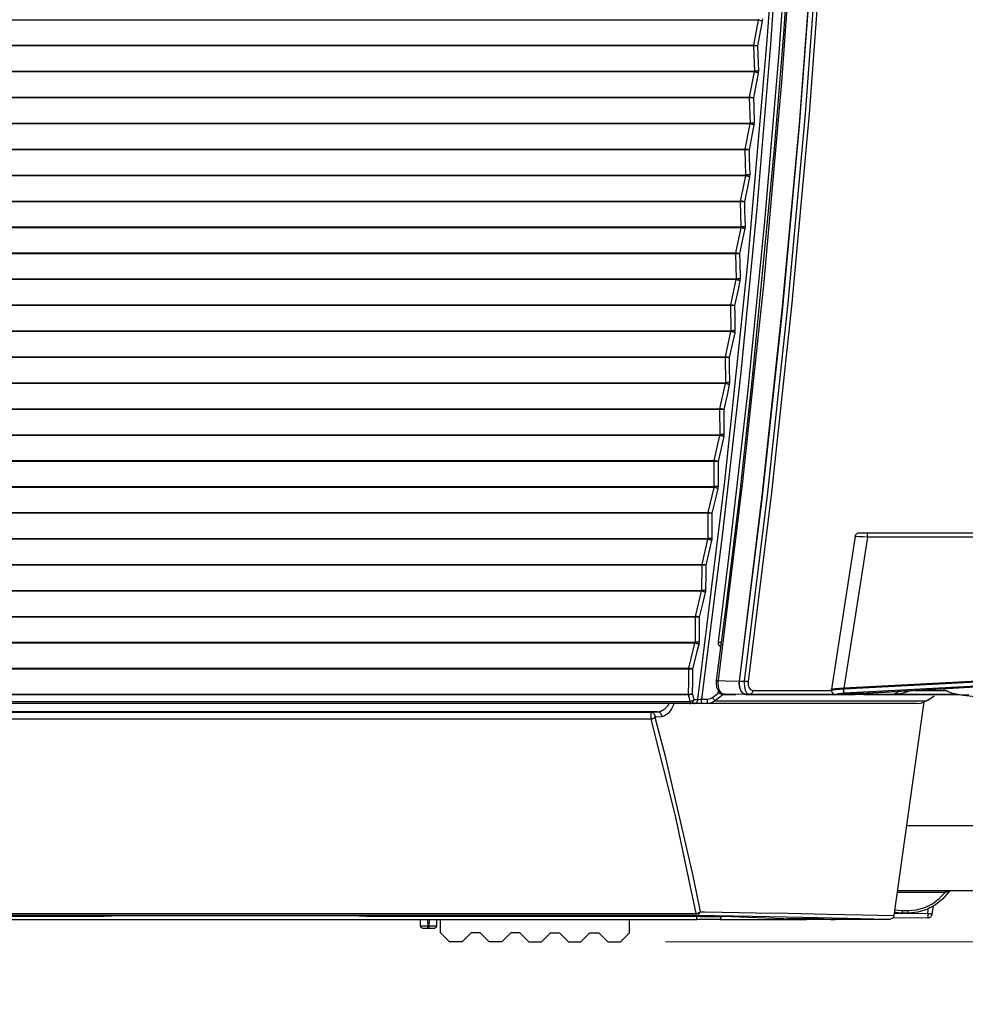
# Model space of a CAD drawing. Extents: x 0 to 2095, y 0 to 1389.
# Drawn here: x 799 to 904, y 278 to 387 of the extents above; entities that cross this region are included whole.
import ezdxf

# ---------------------------------------------------------------- set-up
doc = ezdxf.new("R2010")
doc.units = 0
doc.header["$LTSCALE"] = 0.1
doc.header["$PDMODE"] = 3
doc.layers.get('0').update_dxf_attribs({"linetype": 'CONTINUOUS'})
doc.layers.get('DEFPOINTS').update_dxf_attribs({"linetype": 'CONTINUOUS'})
doc.layers.add('SUNPOU', color=7, linetype='CONTINUOUS')
doc.styles.get("Standard").update_dxf_attribs({"font": 'ROMANS.shx', "bigfont": 'extfont2.shx'})
doc.dimstyles.get("Standard").update_dxf_attribs({"dimscale": 5, "dimtxt": 2, "dimasz": 3, "dimexe": 1, "dimexo": 1, "dimgap": 0.6, "dimtad": 3, "dimdec": 0, "dimzin": 0, "dimdsep": 46, "dimtxsty": 'Standard', "dimblk1": 'OPEN', "dimblk2": 'OPEN', "dimsah": 1, "dimcen": 1.5, "dimadec": 0, "dimazin": 0, "dimtfac": 1, "dimtdec": 0, "dimtmove": 0, "dimatfit": 0, "dimldrblk": 'OPEN', "dimfxl": 1, "dimtvp": 1, "dimtolj": 1, "dimtzin": 0, "dimarcsym": 0})

# ---------------------------------------------------------------- blocks, each defined once
blk = doc.blocks.new('_OPEN')
at = {"color": 0, "linetype": 'ByBlock'}
for p, q in [((-1, 0.1667), (0, 0)), ((0, 0), (-1, -0.1667)), ((0, 0), (-1, 0))]:
    blk.add_line(p, q, dxfattribs=at)
blk = doc.blocks.new('*D3')
at = {"layer": 'DEFPOINTS', "color": 0, "linetype": 'Continuous', "transparency": 16777216}
for p in [(564.26, 495.21), (1008.14, 317.59), (1008.14, 223.83)]:
    blk.add_point(p, dxfattribs=at)
at = {"layer": 'SUNPOU', "color": 0, "linetype": 'Continuous', "lineweight": 0, "transparency": 16777216}
for p, q in [((564.26, 490.21), (564.26, 218.83)), ((1008.14, 312.59), (1008.14, 218.83)), ((579.26, 223.83), (993.14, 223.83))]:
    blk.add_line(p, q, dxfattribs=at)
at = {"layer": 'SUNPOU', "color": 0, "linetype": 'Continuous', "lineweight": 0, "transparency": 16777216, "xscale": 15, "yscale": 15, "zscale": 15, "rotation": 180}
blk.add_blockref('_OPEN', (564.26, 223.83), dxfattribs=at)
at = {"layer": 'SUNPOU', "color": 0, "linetype": 'Continuous', "lineweight": 0, "transparency": 16777216, "xscale": 15, "yscale": 15, "zscale": 15}
blk.add_blockref('_OPEN', (1008.14, 223.83), dxfattribs=at)
at = {"layer": 'SUNPOU', "color": 0, "linetype": 'Continuous', "lineweight": 0, "transparency": 16777216, "insert": (786.34, 231.83), "char_height": 10, "attachment_point": 5}
blk.add_mtext('\\A1;444', dxfattribs=at)
blk = doc.blocks.new('*D4')
at = {"layer": 'DEFPOINTS', "color": 0, "linetype": 'Continuous', "transparency": 16777216}
for p in [(983.42, 330.3), (866.11, 284.57), (1072.09, 284.57)]:
    blk.add_point(p, dxfattribs=at)
at = {"layer": 'SUNPOU', "color": 0, "linetype": 'Continuous', "lineweight": 0, "transparency": 16777216}
for p, q in [((988.42, 330.3), (1077.09, 330.3)), ((1072.09, 315.3), (1072.09, 299.57)), ((871.11, 284.57), (1077.09, 284.57))]:
    blk.add_line(p, q, dxfattribs=at)
at = {"layer": 'SUNPOU', "color": 0, "linetype": 'Continuous', "lineweight": 0, "transparency": 16777216, "xscale": 15, "yscale": 15, "zscale": 15}
for p, rotation in [((1072.09, 330.3), 90), ((1072.09, 284.57), 270)]:
    blk.add_blockref('_OPEN', p, dxfattribs=dict(at, rotation=rotation))
at = {"layer": 'SUNPOU', "color": 0, "linetype": 'Continuous', "lineweight": 0, "transparency": 16777216, "insert": (1064.09, 307.43), "char_height": 10, "attachment_point": 5, "rotation": 90}
blk.add_mtext('\\A1;45.7', dxfattribs=at)

msp = doc.modelspace()

# ---------------------------------------------------------------- linework, layer by layer
at = {"color": 2}
for p, q in [((881.46, 387.14), (703.32, 387.14)), ((880.92, 384.34), (881.46, 387.14)), ((703.38, 384.34), (880.92, 384.34)), ((880.92, 384.26), (703.38, 384.26)), ((880.93, 384.34), (880.92, 384.34)), ((880.93, 384.26), (880.92, 384.26)), ((881.03, 381.45), (880.93, 384.26)), ((703.42, 381.45), (881.03, 381.45)), ((881.01, 381.37), (703.42, 381.37)), ((880.46, 378.56), (881.01, 381.37)), ((703.48, 378.56), (880.46, 378.56)), ((880.46, 378.48), (703.48, 378.48)), ((880.48, 378.56), (880.46, 378.56)), ((880.47, 378.48), (880.46, 378.48)), ((880.56, 375.68), (880.47, 378.48)), ((703.52, 375.68), (880.56, 375.68)), ((880.54, 375.59), (703.52, 375.59)), ((879.98, 372.79), (880.54, 375.59)), ((703.58, 372.79), (879.98, 372.79)), ((879.98, 372.7), (703.58, 372.7)), ((879.99, 372.79), (879.98, 372.79)), ((879.98, 372.7), (879.98, 372.7)), ((880.06, 369.9), (879.98, 372.7)), ((703.62, 369.9), (880.06, 369.9)), ((880.04, 369.81), (703.62, 369.81)), ((879.47, 367.01), (880.04, 369.81)), ((703.68, 367.01), (879.47, 367.01)), ((879.47, 366.92), (703.68, 366.92)), ((879.48, 367.01), (879.47, 367.01)), ((879.47, 366.92), (879.47, 366.92)), ((879.54, 364.12), (879.47, 366.92)), ((703.72, 364.12), (879.54, 364.12)), ((879.52, 364.04), (703.72, 364.04)), ((878.93, 361.23), (879.52, 364.04)), ((703.78, 361.23), (878.93, 361.23)), ((878.93, 361.15), (703.78, 361.15)), ((878.95, 361.23), (878.93, 361.23)), ((878.94, 361.15), (878.93, 361.15)), ((878.99, 358.34), (878.94, 361.15)), ((703.82, 358.34), (878.99, 358.34)), ((878.97, 358.26), (703.82, 358.26)), ((878.37, 355.46), (878.97, 358.26)), ((703.88, 355.46), (878.37, 355.46)), ((878.37, 355.37), (703.88, 355.37)), ((878.38, 355.45), (878.37, 355.46)), ((878.38, 355.37), (878.37, 355.37)), ((878.42, 352.57), (878.38, 355.37)), ((703.92, 352.57), (878.42, 352.57)), ((878.39, 352.48), (703.92, 352.48)), ((877.78, 349.68), (878.39, 352.48)), ((703.98, 349.68), (877.78, 349.68)), ((877.78, 349.59), (703.98, 349.59)), ((877.8, 349.68), (877.78, 349.68)), ((877.79, 349.59), (877.78, 349.59)), ((877.82, 346.79), (877.79, 349.59)), ((704.02, 346.79), (877.82, 346.79)), ((877.79, 346.71), (704.03, 346.71)), ((877.16, 343.9), (877.79, 346.71)), ((704.08, 343.9), (877.16, 343.9)), ((877.16, 343.82), (704.08, 343.82)), ((877.18, 343.9), (877.16, 343.9)), ((877.17, 343.82), (877.16, 343.82)), ((877.19, 341.01), (877.17, 343.82)), ((704.12, 341.01), (877.19, 341.01)), ((877.16, 340.93), (704.13, 340.93)), ((876.52, 338.13), (877.16, 340.93)), ((704.18, 338.13), (876.52, 338.13)), ((876.52, 338.04), (704.18, 338.04)), ((876.54, 338.12), (876.52, 338.13)), ((876.53, 338.04), (876.52, 338.04)), ((876.54, 335.24), (876.53, 338.04)), ((704.22, 335.24), (876.54, 335.24)), ((876.51, 335.15), (704.23, 335.15)), ((875.86, 332.35), (876.51, 335.15)), ((704.28, 332.35), (875.86, 332.35)), ((875.86, 332.26), (704.28, 332.26)), ((875.88, 332.35), (875.86, 332.35)), ((875.87, 332.26), (875.86, 332.26)), ((875.86, 329.46), (875.87, 332.26)), ((893.61, 330.1), (981.46, 330.1)), ((704.32, 329.46), (875.86, 329.46)), ((875.83, 329.37), (704.33, 329.37)), ((875.17, 326.57), (875.83, 329.37)), ((981.42, 329.62), (893.57, 329.62)), ((704.39, 326.57), (875.17, 326.57)), ((875.19, 326.57), (875.17, 326.57)), ((875.17, 326.49), (704.39, 326.49)), ((875.16, 323.68), (875.18, 326.49)), ((875.18, 326.49), (875.17, 326.49)), ((704.42, 323.68), (875.16, 323.68)), ((875.12, 323.6), (704.43, 323.6)), ((874.45, 320.79), (875.12, 323.6)), ((704.49, 320.79), (874.45, 320.79)), ((874.45, 320.71), (704.49, 320.71)), ((874.43, 317.91), (874.46, 320.71)), ((874.47, 320.79), (874.45, 320.79)), ((874.46, 320.71), (874.45, 320.71)), ((704.52, 317.91), (874.43, 317.91)), ((874.39, 317.82), (704.53, 317.82)), ((873.7, 315.02), (874.39, 317.82)), ((704.55, 315.02), (873.7, 315.02)), ((873.7, 314.93), (704.55, 314.93)), ((873.73, 315.01), (873.7, 315.02)), ((873.72, 314.93), (873.7, 314.93)), ((876.96, 312.24), (877, 312.49)), ((889.55, 312.69), (889.55, 312.59)), ((889.56, 312.69), (889.6, 312.7)), ((890.91, 312.73), (890.93, 312.73)), ((890.93, 312.8), (890.93, 312.73)), ((892.99, 312.23), (893.56, 312.28)), ((893.56, 312.28), (904.28, 312.87)), ((704.56, 312.13), (873.66, 312.13)), ((873.66, 312.05), (704.56, 312.05)), ((704.56, 311.33), (873.85, 311.33)), ((873.66, 312.13), (873.67, 312.13)), ((873.66, 312.05), (873.68, 312.05)), ((874.26, 311.53), (874.7, 311.53)), ((875.13, 311.59), (875.77, 311.59)), ((877.54, 312.09), (878.93, 312.09)), ((880.42, 312.11), (880.1, 312.11)), ((890.19, 312.09), (890.22, 312.09)), ((891.96, 312.09), (890.22, 312.09)), ((890.99, 312.25), (890.98, 312.24)), ((896.19, 312.09), (892.37, 312.09)), ((899.86, 311.28), (896.52, 287.5)), ((873.85, 311.09), (704.56, 311.09)), ((704.62, 310.13), (869.53, 310.13)), ((870.23, 310.18), (705.15, 310.18)), ((869.53, 310.13), (870.23, 310.18)), ((874.29, 311.09), (873.85, 311.09)), ((875.77, 311.09), (875.13, 311.09)), ((869.53, 309.37), (704.62, 309.37)), ((897.93, 297.52), (944.61, 297.52)), ((902.21, 290.08), (896.88, 290.08)), ((944.61, 290.27), (896.91, 290.27)), ((900.28, 287.75), (900.38, 288.38)), ((900.88, 288.56), (900.75, 287.68)), ((618.27, 287.73), (874.53, 287.73)), ((874.53, 287.49), (618.27, 287.49)), ((621.6, 287.07), (874.6, 287.07)), ((808.66, 287.4), (683.7, 287.4)), ((810.33, 287.46), (808.66, 287.4)), ((834.21, 287.47), (812.26, 287.47)), ((837.81, 287.4), (836.14, 287.46)), ((874.96, 287.4), (837.81, 287.4)), ((843.86, 286.36), (843.85, 287.07)), ((844.65, 287.07), (844.66, 286.36)), ((844.84, 286.36), (844.85, 287.07)), ((845.65, 287.07), (845.64, 286.36)), ((846.1, 285.57), (846.1, 287.07)), ((867.11, 285.57), (867.11, 287.07)), ((874.6, 287.07), (874.6, 287.4)), ((877.24, 287.39), (877.24, 287.07)), ((877.24, 287.07), (884.13, 287.07)), ((884.22, 287.12), (877.41, 287.39)), ((884.13, 287.07), (884.13, 287.12)), ((884.13, 287.07), (886.78, 287.07)), ((888.53, 287.12), (884.71, 287.12)), ((886.78, 287.07), (886.78, 287.12)), ((888.34, 287.07), (886.78, 287.07)), ((888.34, 287.07), (888.34, 287.12)), ((888.83, 287.11), (888.83, 287.07)), ((889.29, 287.07), (888.83, 287.07)), ((889.03, 287.11), (889.48, 287.07)), ((889.29, 287.09), (889.29, 287.07)), ((889.98, 287.07), (889.29, 287.07)), ((893.11, 287.07), (889.98, 287.07)), ((896, 287.07), (893.11, 287.07)), ((900.28, 287.25), (896.37, 287.21)), ((896.55, 287.72), (900.28, 287.75)), ((897.48, 287.77), (896.56, 287.85)), ((896.6, 288.14), (897.48, 288.06)), ((897.48, 288.06), (898.09, 288.06)), ((898.09, 287.77), (897.48, 287.77)), ((844.66, 286.36), (844.84, 286.36)), ((844.84, 286.07), (844.66, 286.07)), ((847.1, 284.57), (846.1, 285.57)), ((849.5, 285.57), (848.5, 284.57)), ((850.5, 285.57), (849.5, 285.57)), ((851.5, 284.57), (850.5, 285.57)), ((853.91, 285.57), (852.9, 284.57)), ((854.91, 285.57), (853.91, 285.57)), ((855.91, 284.57), (854.91, 285.57)), ((857.31, 284.57), (858.31, 285.57)), ((858.31, 285.57), (859.31, 285.57)), ((859.31, 285.57), (860.31, 284.57)), ((861.71, 284.57), (862.71, 285.57)), ((862.71, 285.57), (863.71, 285.57)), ((863.71, 285.57), (864.71, 284.57)), ((866.11, 284.57), (867.11, 285.57)), ((848.5, 284.57), (847.1, 284.57)), ((852.9, 284.57), (851.5, 284.57)), ((855.91, 284.57), (857.31, 284.57)), ((860.31, 284.57), (861.71, 284.57)), ((864.71, 284.57), (866.11, 284.57))]:
    msp.add_line(p, q, dxfattribs=at)
for points in [[(877.01, 317.95), (878.17, 327.29), (880.3, 345.99), (882.17, 364.72), (883.76, 383.47), (885.08, 402.25), (886.14, 421.04), (886.92, 439.84), (887.44, 458.66), (887.68, 477.48), (887.65, 496.3), (887.34, 515.12), (886.75, 533.93), (885.06, 566.45), (882.52, 598.94)], [(874.7, 311.53), (877.72, 335.79), (880.28, 360.1), (882.38, 384.46), (882.82, 390.32), (884.31, 413.8), (885.39, 437.59), (886.04, 461.39), (886.26, 485.2)], [(886.67, 485.2), (886.43, 460), (885.71, 434.81), (884.5, 409.61), (882.8, 384.43), (881.27, 366.19), (879.48, 347.97), (877.43, 329.76), (875.13, 311.59)], [(888.21, 485.2), (888.07, 466.14), (887.66, 447.08), (886.82, 424.78), (885.6, 402.49), (884.01, 380.23), (882.03, 358), (879.68, 335.8), (876.95, 313.65)], [(888.02, 485.2), (887.82, 462.4), (887.81, 461.78), (887.8, 461.23), (887.79, 460.74), (887.78, 460.3), (887.78, 459.9), (887.77, 459.54), (887.76, 459.21), (887.76, 458.92), (887.54, 449.59), (886.6, 423.99), (885.94, 411.2), (884.24, 385.63), (883.21, 372.86), (880.76, 347.36), (879.36, 334.62), (877.82, 321.9), (877.42, 318.73), (877.32, 317.93)], [(890.56, 485.2), (890.37, 462.89), (889.81, 440.57), (888.86, 418.27), (887.54, 395.99), (885.97, 375.36), (884.08, 354.75), (881.86, 334.16), (879.32, 313.6)], [(879.33, 313.59), (881.88, 334.21), (884.1, 354.87), (886, 375.58), (887.57, 396.32), (888.89, 418.5), (889.82, 440.71), (890.39, 462.95), (890.58, 485.2)], [(879.91, 313.6), (882.5, 334.59), (884.76, 355.63), (886.67, 376.71), (888.25, 397.83), (889.52, 419.64), (890.43, 441.47), (890.97, 463.33), (891.15, 485.2)], [(891.57, 485.2), (891.56, 482.42), (891.35, 461.26), (890.79, 440.11), (889.9, 418.95), (888.66, 397.8), (887.09, 376.7), (885.17, 355.63), (882.91, 334.57), (880.32, 313.55)], [(881.87, 387.03), (881.69, 386.06), (881.34, 384.27)], [(881.46, 387.14), (881.46, 387.16), (881.48, 387.2), (881.48, 387.23)], [(881.87, 387.03), (881.84, 387.04), (881.8, 387.06), (881.75, 387.07), (881.69, 387.09), (881.64, 387.1), (881.58, 387.12), (881.52, 387.13), (881.46, 387.14)], [(881.89, 387.28), (881.88, 387.07), (881.87, 387.03)], [(880.92, 384.26), (880.92, 384.27), (880.92, 384.28), (880.92, 384.29), (880.92, 384.3), (880.92, 384.31), (880.92, 384.32), (880.92, 384.33), (880.92, 384.34)], [(880.93, 384.26), (880.93, 384.27), (880.93, 384.28), (880.93, 384.29), (880.93, 384.3), (880.93, 384.31), (880.93, 384.32), (880.93, 384.33), (880.93, 384.34)], [(881.34, 384.27), (881.34, 384.27), (881.24, 384.29), (881.1, 384.32), (880.93, 384.34)], [(881.34, 384.27), (881.34, 384.27), (881.24, 384.26), (881.09, 384.25), (880.93, 384.26)], [(881.34, 384.27), (881.38, 383.28), (881.45, 381.5)], [(881.01, 381.37), (881.02, 381.38), (881.03, 381.42), (881.03, 381.45)], [(881.43, 381.25), (881.39, 381.26), (881.35, 381.28), (881.3, 381.3), (881.25, 381.31), (881.19, 381.33), (881.13, 381.34), (881.07, 381.35), (881.01, 381.37)], [(881.45, 381.5), (881.41, 381.5), (881.37, 381.49), (881.32, 381.48), (881.27, 381.47), (881.21, 381.46), (881.15, 381.46), (881.09, 381.45), (881.03, 381.45)], [(881.45, 381.5), (881.43, 381.29), (881.43, 381.25)], [(881.43, 381.25), (881.24, 380.28), (880.88, 378.49)], [(880.46, 378.48), (880.46, 378.49), (880.46, 378.5), (880.46, 378.51), (880.46, 378.52), (880.46, 378.53), (880.46, 378.54), (880.46, 378.55), (880.46, 378.56)], [(880.47, 378.48), (880.47, 378.49), (880.47, 378.5), (880.47, 378.51), (880.47, 378.52), (880.47, 378.53), (880.47, 378.54), (880.47, 378.55), (880.48, 378.56)], [(880.88, 378.49), (880.88, 378.49), (880.78, 378.48), (880.63, 378.48), (880.47, 378.48)], [(880.88, 378.49), (880.88, 378.49), (880.78, 378.51), (880.64, 378.54), (880.48, 378.56)], [(880.88, 378.49), (880.92, 377.5), (880.98, 375.73)], [(880.95, 375.47), (880.76, 374.5), (880.4, 372.71)], [(880.54, 375.59), (880.55, 375.6), (880.56, 375.64), (880.56, 375.68)], [(880.95, 375.47), (880.92, 375.49), (880.88, 375.5), (880.83, 375.52), (880.78, 375.53), (880.72, 375.55), (880.66, 375.56), (880.6, 375.58), (880.54, 375.59)], [(880.98, 375.73), (880.94, 375.72), (880.9, 375.71), (880.85, 375.7), (880.8, 375.69), (880.74, 375.69), (880.68, 375.68), (880.62, 375.68), (880.56, 375.68)], [(880.98, 375.73), (880.96, 375.51), (880.95, 375.47)], [(879.98, 372.7), (879.98, 372.71), (879.98, 372.72), (879.98, 372.73), (879.98, 372.74), (879.98, 372.76), (879.98, 372.77), (879.98, 372.78), (879.98, 372.79)], [(879.98, 372.7), (879.98, 372.71), (879.99, 372.72), (879.99, 372.73), (879.99, 372.74), (879.99, 372.75), (879.99, 372.76), (879.99, 372.78), (879.99, 372.79)], [(880.4, 372.71), (880.4, 372.71), (880.3, 372.7), (880.15, 372.7), (879.98, 372.7)], [(880.4, 372.71), (880.4, 372.71), (880.3, 372.73), (880.16, 372.76), (879.99, 372.79)], [(880.4, 372.71), (880.43, 371.72), (880.48, 369.95)], [(880.46, 369.69), (880.26, 368.72), (879.89, 366.93)], [(880.04, 369.81), (880.05, 369.83), (880.06, 369.87), (880.06, 369.9)], [(880.46, 369.69), (880.42, 369.71), (880.38, 369.72), (880.33, 369.74), (880.28, 369.76), (880.22, 369.77), (880.16, 369.79), (880.1, 369.8), (880.04, 369.81)], [(880.48, 369.95), (880.44, 369.94), (880.4, 369.93), (880.35, 369.92), (880.3, 369.91), (880.24, 369.91), (880.18, 369.9), (880.12, 369.9), (880.06, 369.9)], [(880.48, 369.95), (880.46, 369.73), (880.46, 369.69)], [(879.47, 366.92), (879.47, 366.94), (879.47, 366.95), (879.47, 366.96), (879.47, 366.97), (879.47, 366.98), (879.47, 366.99), (879.47, 367), (879.47, 367.01)], [(879.47, 366.92), (879.47, 366.93), (879.48, 366.95), (879.48, 366.96), (879.48, 366.97), (879.48, 366.98), (879.48, 366.99), (879.48, 367), (879.48, 367.01)], [(879.89, 366.93), (879.89, 366.93), (879.79, 366.92), (879.64, 366.92), (879.47, 366.92)], [(879.89, 366.93), (879.89, 366.93), (879.79, 366.95), (879.64, 366.98), (879.48, 367.01)], [(879.89, 366.93), (879.91, 365.94), (879.96, 364.17)], [(879.93, 363.91), (879.73, 362.95), (879.35, 361.15)], [(879.52, 364.04), (879.52, 364.05), (879.54, 364.09), (879.54, 364.12)], [(879.93, 363.91), (879.9, 363.93), (879.85, 363.94), (879.81, 363.96), (879.75, 363.98), (879.7, 363.99), (879.64, 364.01), (879.58, 364.02), (879.52, 364.04)], [(879.96, 364.17), (879.92, 364.16), (879.87, 364.15), (879.83, 364.14), (879.78, 364.14), (879.72, 364.13), (879.66, 364.13), (879.6, 364.12), (879.54, 364.12)], [(879.96, 364.17), (879.94, 363.96), (879.93, 363.91)], [(878.93, 361.15), (878.93, 361.16), (878.93, 361.17), (878.93, 361.18), (878.93, 361.19), (878.93, 361.2), (878.93, 361.21), (878.93, 361.22), (878.93, 361.23)], [(878.94, 361.15), (878.94, 361.16), (878.94, 361.17), (878.94, 361.18), (878.94, 361.19), (878.94, 361.2), (878.94, 361.21), (878.94, 361.22), (878.95, 361.23)], [(879.35, 361.15), (879.35, 361.15), (879.25, 361.15), (879.1, 361.14), (878.94, 361.15)], [(879.35, 361.15), (879.35, 361.15), (879.25, 361.18), (879.11, 361.2), (878.95, 361.23)], [(879.35, 361.15), (879.37, 360.17), (879.41, 358.39)], [(878.97, 358.26), (878.98, 358.27), (878.99, 358.31), (878.99, 358.34)], [(879.41, 358.39), (879.37, 358.38), (879.33, 358.37), (879.28, 358.36), (879.23, 358.36), (879.17, 358.35), (879.11, 358.35), (879.05, 358.35), (878.99, 358.34)], [(879.41, 358.39), (879.39, 358.18), (879.38, 358.13)], [(879.38, 358.13), (879.18, 357.17), (878.79, 355.37)], [(879.38, 358.13), (879.35, 358.15), (879.3, 358.17), (879.26, 358.18), (879.2, 358.2), (879.15, 358.22), (879.09, 358.23), (879.03, 358.25), (878.97, 358.26)], [(878.37, 355.37), (878.37, 355.38), (878.37, 355.39), (878.37, 355.4), (878.37, 355.41), (878.37, 355.42), (878.37, 355.43), (878.37, 355.45), (878.37, 355.46)], [(878.38, 355.37), (878.38, 355.38), (878.38, 355.39), (878.38, 355.4), (878.38, 355.41), (878.38, 355.42), (878.38, 355.43), (878.38, 355.44), (878.38, 355.45)], [(878.79, 355.37), (878.79, 355.37), (878.69, 355.4), (878.55, 355.43), (878.38, 355.45)], [(878.79, 355.37), (878.79, 355.37), (878.69, 355.37), (878.54, 355.37), (878.38, 355.37)], [(878.79, 355.37), (878.81, 354.39), (878.83, 352.61)], [(878.81, 352.35), (878.6, 351.39), (878.2, 349.59)], [(878.39, 352.48), (878.4, 352.5), (878.41, 352.54), (878.42, 352.57)], [(878.81, 352.35), (878.77, 352.37), (878.73, 352.39), (878.68, 352.4), (878.63, 352.42), (878.57, 352.44), (878.51, 352.45), (878.45, 352.47), (878.39, 352.48)], [(878.83, 352.61), (878.79, 352.6), (878.75, 352.59), (878.7, 352.59), (878.65, 352.58), (878.6, 352.58), (878.54, 352.57), (878.48, 352.57), (878.42, 352.57)], [(878.83, 352.61), (878.81, 352.4), (878.81, 352.35)], [(877.78, 349.59), (877.78, 349.6), (877.78, 349.61), (877.78, 349.63), (877.78, 349.64), (877.78, 349.65), (877.78, 349.66), (877.78, 349.67), (877.78, 349.68)], [(877.79, 349.59), (877.79, 349.6), (877.79, 349.61), (877.79, 349.62), (877.79, 349.64), (877.79, 349.65), (877.79, 349.66), (877.79, 349.67), (877.8, 349.68)], [(878.2, 349.59), (878.2, 349.59), (878.1, 349.59), (877.95, 349.59), (877.79, 349.59)], [(878.2, 349.59), (878.2, 349.59), (878.1, 349.62), (877.96, 349.65), (877.8, 349.68)], [(878.2, 349.59), (878.21, 348.61), (878.23, 346.83)], [(878.2, 346.58), (877.99, 345.61), (877.59, 343.81)], [(877.79, 346.71), (877.8, 346.72), (877.81, 346.76), (877.82, 346.79)], [(878.2, 346.58), (878.17, 346.59), (878.13, 346.61), (878.08, 346.63), (878.03, 346.64), (877.97, 346.66), (877.91, 346.68), (877.85, 346.69), (877.79, 346.71)], [(878.23, 346.83), (878.19, 346.82), (878.15, 346.82), (878.1, 346.81), (878.05, 346.8), (878, 346.8), (877.94, 346.79), (877.88, 346.79), (877.82, 346.79)], [(878.23, 346.83), (878.21, 346.62), (878.2, 346.58)], [(877.16, 343.82), (877.16, 343.83), (877.16, 343.84), (877.16, 343.85), (877.16, 343.86), (877.16, 343.87), (877.16, 343.88), (877.16, 343.89), (877.16, 343.9)], [(877.17, 343.82), (877.17, 343.83), (877.18, 343.84), (877.18, 343.85), (877.18, 343.86), (877.18, 343.87), (877.18, 343.88), (877.18, 343.89), (877.18, 343.9)], [(877.59, 343.81), (877.58, 343.81), (877.49, 343.81), (877.34, 343.81), (877.17, 343.82)], [(877.59, 343.81), (877.58, 343.82), (877.49, 343.84), (877.35, 343.87), (877.18, 343.9)], [(877.59, 343.81), (877.6, 342.83), (877.61, 341.05)], [(877.58, 340.8), (877.36, 339.84), (876.95, 338.04)], [(877.16, 340.93), (877.17, 340.94), (877.19, 340.98), (877.19, 341.01)], [(877.58, 340.8), (877.54, 340.81), (877.5, 340.83), (877.45, 340.85), (877.4, 340.87), (877.34, 340.88), (877.28, 340.9), (877.22, 340.91), (877.16, 340.93)], [(877.61, 341.05), (877.57, 341.05), (877.53, 341.04), (877.48, 341.03), (877.43, 341.03), (877.37, 341.02), (877.31, 341.02), (877.25, 341.01), (877.19, 341.01)], [(877.61, 341.05), (877.59, 340.84), (877.58, 340.8)], [(876.52, 338.04), (876.52, 338.05), (876.52, 338.06), (876.52, 338.07), (876.52, 338.08), (876.52, 338.09), (876.52, 338.1), (876.52, 338.12), (876.52, 338.13)], [(876.53, 338.04), (876.54, 338.05), (876.54, 338.06), (876.54, 338.07), (876.54, 338.08), (876.54, 338.09), (876.54, 338.1), (876.54, 338.11), (876.54, 338.12)], [(876.95, 338.04), (876.94, 338.04), (876.85, 338.03), (876.7, 338.03), (876.53, 338.04)], [(876.95, 338.04), (876.94, 338.04), (876.85, 338.06), (876.71, 338.09), (876.54, 338.12)], [(876.95, 338.04), (876.95, 337.05), (876.95, 335.28)], [(876.95, 335.28), (876.92, 335.27), (876.87, 335.26), (876.83, 335.25), (876.77, 335.25), (876.72, 335.24), (876.66, 335.24), (876.6, 335.24), (876.54, 335.24)], [(876.95, 335.28), (876.93, 335.06), (876.92, 335.02)], [(876.92, 335.02), (876.7, 334.06), (876.28, 332.26)], [(876.51, 335.15), (876.52, 335.17), (876.53, 335.21), (876.54, 335.24)], [(876.92, 335.02), (876.89, 335.04), (876.85, 335.05), (876.8, 335.07), (876.75, 335.09), (876.69, 335.11), (876.63, 335.12), (876.57, 335.14), (876.51, 335.15)], [(875.86, 332.26), (875.86, 332.27), (875.86, 332.28), (875.86, 332.3), (875.86, 332.31), (875.86, 332.32), (875.86, 332.33), (875.86, 332.34), (875.86, 332.35)], [(875.87, 332.26), (875.87, 332.27), (875.87, 332.28), (875.87, 332.29), (875.87, 332.3), (875.87, 332.31), (875.88, 332.33), (875.88, 332.34), (875.88, 332.35)], [(876.28, 332.26), (876.28, 332.26), (876.18, 332.25), (876.04, 332.26), (875.87, 332.26)], [(876.28, 332.26), (876.28, 332.26), (876.18, 332.28), (876.04, 332.32), (875.88, 332.35)], [(876.28, 332.26), (876.28, 331.27), (876.27, 329.5)], [(892.19, 329.68), (892.21, 329.76), (892.24, 329.84), (892.29, 329.92), (892.36, 329.98), (892.43, 330.03), (892.51, 330.07), (892.59, 330.09), (892.68, 330.1)], [(892.69, 330.1), (892.69, 330.1), (892.79, 330.1), (892.99, 330.1), (893.28, 330.1), (893.61, 330.1)], [(893.57, 329.62), (893.57, 329.71), (893.57, 329.8), (893.58, 329.89), (893.58, 329.96), (893.59, 330.02), (893.59, 330.06), (893.6, 330.09), (893.61, 330.1)], [(876.24, 329.24), (876.02, 328.28), (875.59, 326.48)], [(875.83, 329.37), (875.84, 329.39), (875.86, 329.43), (875.86, 329.46)], [(876.24, 329.24), (876.21, 329.26), (876.17, 329.27), (876.12, 329.29), (876.07, 329.31), (876.01, 329.33), (875.95, 329.34), (875.89, 329.36), (875.83, 329.37)], [(876.27, 329.5), (876.24, 329.49), (876.19, 329.48), (876.15, 329.47), (876.09, 329.47), (876.04, 329.46), (875.98, 329.46), (875.92, 329.46), (875.86, 329.46)], [(876.27, 329.5), (876.25, 329.28), (876.24, 329.24)], [(892.19, 329.68), (891.97, 328.26), (889.56, 312.69)], [(893.57, 329.62), (892.24, 321.03), (890.96, 312.8)], [(893.57, 329.62), (893.08, 329.64), (892.65, 329.66), (892.35, 329.67), (892.2, 329.68), (892.21, 329.67)], [(875.17, 326.49), (875.17, 326.5), (875.17, 326.51), (875.17, 326.52), (875.17, 326.53), (875.17, 326.54), (875.17, 326.55), (875.17, 326.56), (875.17, 326.57)], [(875.18, 326.49), (875.18, 326.5), (875.18, 326.51), (875.18, 326.52), (875.18, 326.53), (875.18, 326.54), (875.18, 326.55), (875.19, 326.56), (875.19, 326.57)], [(875.59, 326.48), (875.59, 326.48), (875.49, 326.51), (875.35, 326.54), (875.19, 326.57)], [(875.59, 326.48), (875.59, 326.48), (875.49, 326.48), (875.34, 326.48), (875.18, 326.49)], [(875.59, 326.48), (875.58, 325.49), (875.57, 323.72)], [(875.54, 323.46), (875.31, 322.5), (874.87, 320.7)], [(875.12, 323.6), (875.13, 323.61), (875.15, 323.65), (875.16, 323.68)], [(875.54, 323.46), (875.5, 323.48), (875.46, 323.5), (875.41, 323.51), (875.36, 323.53), (875.3, 323.55), (875.25, 323.57), (875.19, 323.58), (875.12, 323.6)], [(875.57, 323.72), (875.53, 323.71), (875.49, 323.7), (875.44, 323.7), (875.39, 323.69), (875.33, 323.69), (875.28, 323.68), (875.22, 323.68), (875.16, 323.68)], [(875.57, 323.72), (875.55, 323.5), (875.54, 323.46)], [(874.45, 320.71), (874.45, 320.72), (874.45, 320.73), (874.45, 320.74), (874.45, 320.75), (874.45, 320.76), (874.45, 320.77), (874.45, 320.78), (874.45, 320.79)], [(874.46, 320.71), (874.46, 320.72), (874.46, 320.73), (874.46, 320.74), (874.46, 320.75), (874.47, 320.76), (874.47, 320.77), (874.47, 320.78), (874.47, 320.79)], [(874.87, 320.7), (874.87, 320.7), (874.77, 320.7), (874.63, 320.7), (874.46, 320.71)], [(874.87, 320.7), (874.87, 320.7), (874.78, 320.73), (874.63, 320.76), (874.47, 320.79)], [(874.87, 320.7), (874.86, 319.71), (874.84, 317.94)], [(874.39, 317.82), (874.4, 317.84), (874.42, 317.88), (874.43, 317.91)], [(874.81, 317.68), (874.77, 317.7), (874.73, 317.72), (874.68, 317.74), (874.63, 317.75), (874.57, 317.77), (874.51, 317.79), (874.45, 317.81), (874.39, 317.82)], [(874.84, 317.94), (874.8, 317.93), (874.76, 317.92), (874.71, 317.92), (874.66, 317.91), (874.6, 317.91), (874.55, 317.91), (874.49, 317.91), (874.43, 317.91)], [(874.84, 317.94), (874.82, 317.72), (874.81, 317.68)], [(876.79, 313.67), (877.3, 317.63), (877.32, 317.76)], [(877.27, 317.38), (877.22, 317.41), (877.1, 317.54), (877.02, 317.71), (877, 317.91), (877.01, 317.95)], [(877.01, 317.95), (877.05, 317.94), (877.1, 317.94), (877.14, 317.93), (877.18, 317.93), (877.21, 317.92), (877.23, 317.92), (877.25, 317.92), (877.25, 317.92)], [(877.25, 317.92), (877.25, 317.89), (877.26, 317.77), (877.3, 317.67), (877.31, 317.66)], [(877.32, 317.93), (877.32, 317.93), (877.33, 317.93), (877.33, 317.93), (877.33, 317.93), (877.33, 317.93), (877.33, 317.93), (877.33, 317.93)], [(874.81, 317.68), (874.57, 316.72), (874.13, 314.92)], [(981.69, 317.53), (958.19, 316.3), (933.56, 315.02), (890.93, 312.8)], [(890.96, 312.8), (915.65, 314.09), (943.42, 315.53), (981.7, 317.53)], [(890.93, 312.73), (915.56, 314.04), (940.19, 315.34), (947.12, 315.71)], [(873.67, 312.13), (873.69, 313.54), (873.72, 314.93)], [(873.7, 314.93), (873.7, 314.94), (873.7, 314.95), (873.7, 314.96), (873.7, 314.98), (873.7, 314.99), (873.7, 315), (873.7, 315.01), (873.7, 315.02)], [(873.72, 314.93), (873.72, 314.94), (873.72, 314.95), (873.72, 314.96), (873.72, 314.97), (873.72, 314.98), (873.72, 314.99), (873.72, 315), (873.73, 315.01)], [(874.13, 314.92), (874.12, 314.92), (874.03, 314.92), (873.88, 314.92), (873.72, 314.93)], [(874.13, 314.92), (874.12, 314.92), (874.03, 314.95), (873.89, 314.98), (873.73, 315.01)], [(874.13, 314.92), (874.11, 313.57), (874.08, 312.21)], [(947.18, 315.22), (947.18, 315.22), (922.55, 313.92), (890.99, 312.25)], [(904.28, 312.87), (920.12, 313.75), (947.49, 315.21), (947.49, 315.21)], [(876.76, 313.61), (876.74, 313.37), (876.79, 312.92), (876.96, 312.53), (877.25, 312.24), (877.62, 312.13), (877.65, 312.13)], [(876.79, 313.67), (876.77, 313.67), (876.76, 313.67), (876.76, 313.67), (876.78, 313.67), (876.81, 313.67), (876.85, 313.66), (876.9, 313.65), (876.95, 313.65)], [(876.95, 313.65), (876.94, 313.46), (876.96, 313), (877.08, 312.56), (877.28, 312.27), (877.57, 312.13), (877.63, 312.13)], [(876.95, 313.65), (877.78, 313.63), (879.32, 313.6)], [(879.32, 313.6), (879.3, 313.18), (879.36, 312.79), (879.5, 312.47), (879.71, 312.22), (880, 312.09), (880.09, 312.09)], [(880.1, 312.11), (879.71, 312.25), (879.48, 312.53), (879.34, 312.96), (879.31, 313.4), (879.33, 313.59)], [(879.33, 313.59), (879.53, 313.59), (879.91, 313.6)], [(880.42, 312.11), (880.21, 312.21), (880.16, 312.26), (880.01, 312.54), (879.92, 312.96), (879.9, 313.41), (879.91, 313.6)], [(879.91, 313.6), (879.97, 313.59), (880.03, 313.58), (880.09, 313.58), (880.14, 313.57), (880.19, 313.56), (880.24, 313.56), (880.28, 313.55), (880.32, 313.55)], [(880.32, 313.55), (880.31, 313.42), (880.32, 313.12), (880.42, 312.84), (880.57, 312.65), (880.83, 312.56)], [(880.83, 312.56), (880.81, 312.47), (880.79, 312.39), (880.75, 312.31), (880.7, 312.24), (880.64, 312.19), (880.57, 312.15), (880.49, 312.12), (880.42, 312.11)], [(880.83, 312.56), (885.45, 312.56), (889.56, 312.55)], [(889.56, 312.59), (889.57, 312.48), (889.64, 312.32), (889.73, 312.22), (889.83, 312.15), (889.92, 312.12), (889.98, 312.1), (890.04, 312.09), (890.12, 312.09), (890.19, 312.09)], [(889.57, 312.59), (889.57, 312.6), (889.72, 312.62), (890.03, 312.66), (890.45, 312.7), (890.91, 312.73)], [(890.96, 312.8), (890.46, 312.77), (890.02, 312.74), (889.72, 312.71), (889.6, 312.7)], [(889.6, 312.7), (889.62, 312.7), (889.86, 312.73), (890.22, 312.76), (890.69, 312.78), (890.93, 312.8)], [(890.98, 312.24), (890.97, 312.27), (890.96, 312.3), (890.95, 312.35), (890.94, 312.41), (890.93, 312.48), (890.92, 312.56), (890.92, 312.64), (890.91, 312.73)], [(890.99, 312.25), (890.99, 312.27), (890.98, 312.3), (890.97, 312.35), (890.96, 312.41), (890.95, 312.48), (890.95, 312.56), (890.94, 312.64), (890.93, 312.73)], [(892.11, 312.09), (892.11, 312.09), (892.22, 312.11), (892.42, 312.13), (892.69, 312.16), (893, 312.22), (893.2, 312.26)], [(893.11, 312.22), (893.21, 312.23), (893.68, 312.26)], [(893.58, 312.26), (893.57, 312.26), (893.56, 312.26), (893.56, 312.28)], [(893.58, 312.26), (903.71, 312.83), (904.29, 312.86)], [(897.05, 312.44), (896.88, 312.3), (896.66, 312.18), (896.43, 312.11), (896.19, 312.09)], [(896.22, 312.1), (896.39, 312.09), (897.43, 312.23), (898.3, 312.52)], [(898.81, 312.55), (901.01, 312.55), (902.45, 312.55)], [(902.04, 312.65), (902.08, 312.63), (902.91, 312.28), (903.78, 312.09)], [(873.66, 312.05), (873.66, 312.06), (873.66, 312.07), (873.66, 312.08), (873.66, 312.09), (873.66, 312.1), (873.66, 312.11), (873.66, 312.12), (873.66, 312.13)], [(873.85, 311.33), (873.8, 311.51), (873.66, 312.05)], [(873.67, 312.13), (873.83, 312.15), (873.98, 312.18), (874.08, 312.21), (874.08, 312.21)], [(873.67, 312.13), (873.67, 312.12), (873.67, 312.11), (873.67, 312.1), (873.67, 312.09), (873.67, 312.08), (873.68, 312.07), (873.68, 312.06), (873.68, 312.05)], [(873.68, 312.05), (873.84, 312.09), (873.99, 312.15), (874.08, 312.21), (874.08, 312.21)], [(873.85, 311.09), (873.92, 311.09), (874, 311.12), (874.07, 311.16), (874.13, 311.21), (874.18, 311.28), (874.22, 311.36), (874.25, 311.44), (874.26, 311.53)], [(873.85, 311.33), (873.91, 311.34), (873.97, 311.36), (874.03, 311.38), (874.09, 311.41), (874.14, 311.44), (874.19, 311.47), (874.23, 311.5), (874.26, 311.53)], [(873.85, 311.33), (873.85, 311.28), (873.85, 311.23), (873.85, 311.19), (873.85, 311.15), (873.85, 311.12), (873.85, 311.1), (873.85, 311.09), (873.85, 311.09)], [(874.08, 312.21), (874.21, 311.72), (874.26, 311.53)], [(874.29, 311.09), (874.36, 311.09), (874.44, 311.12), (874.5, 311.16), (874.57, 311.21), (874.62, 311.28), (874.66, 311.36), (874.69, 311.44), (874.7, 311.53)], [(874.7, 311.53), (874.82, 311.55), (874.97, 311.57), (875.13, 311.59)], [(875.13, 311.09), (875.13, 311.1), (875.13, 311.12), (875.13, 311.17), (875.13, 311.23), (875.13, 311.31), (875.13, 311.39), (875.13, 311.49), (875.13, 311.59)], [(875.77, 311.59), (875.82, 311.59), (876.11, 311.65), (876.33, 311.76)], [(875.77, 311.09), (875.77, 311.1), (875.77, 311.12), (875.77, 311.17), (875.77, 311.23), (875.77, 311.31), (875.77, 311.39), (875.77, 311.49), (875.77, 311.59)], [(876.61, 311.39), (876.27, 311.19), (875.85, 311.09), (875.77, 311.09)], [(876.33, 311.76), (876.93, 312.22), (876.96, 312.24)], [(876.61, 311.39), (876.59, 311.42), (876.56, 311.45), (876.53, 311.49), (876.5, 311.54), (876.46, 311.59), (876.42, 311.65), (876.37, 311.71), (876.33, 311.76)], [(877.54, 312.09), (877.14, 311.79), (876.61, 311.39)], [(876.61, 311.39), (882.36, 311.39), (888.26, 311.39), (889.66, 311.39), (894.93, 311.39), (899.66, 311.39), (900.09, 311.39)], [(877.54, 312.09), (877.39, 312.11), (877.22, 312.16), (877.01, 312.23), (876.97, 312.24), (876.96, 312.24)], [(880.09, 312.09), (877.78, 312.13), (877.63, 312.13)], [(880.09, 312.09), (884.25, 312.09), (888.2, 312.09), (892.12, 312.09)], [(889.96, 312.11), (888.54, 312.11), (884.43, 312.11), (880.1, 312.11)], [(889.94, 312.11), (889.38, 312.11), (885.03, 312.11), (880.42, 312.11)], [(890.98, 312.24), (890.67, 312.22), (890.39, 312.18), (890.18, 312.14), (890.07, 312.11), (890.08, 312.09), (890.19, 312.09)], [(890.2, 312.09), (890.21, 312.09), (890.22, 312.09)], [(890.98, 312.24), (892.46, 312.23), (892.99, 312.23)], [(891.93, 312.09), (891.94, 312.09), (891.97, 312.09)], [(891.96, 312.09), (892.12, 312.1), (892.49, 312.16), (892.99, 312.23)], [(891.96, 312.09), (891.99, 312.09), (892.09, 312.09), (892.11, 312.09)], [(892.11, 312.09), (892.22, 312.1), (892.62, 312.16), (893.08, 312.21), (893.1, 312.22)], [(893.11, 312.22), (893.09, 312.22), (893.06, 312.22), (893.03, 312.22), (892.99, 312.23)], [(893.17, 312.09), (896.23, 312.09), (899.73, 312.09), (902.97, 312.09), (903.84, 312.09)], [(903.42, 312.11), (902.99, 312.11), (899.65, 312.11), (896.51, 312.11)], [(903.61, 312.11), (900.57, 312.11), (897.29, 312.11), (896.55, 312.11)], [(899.11, 311.09), (899.56, 311.14), (900.09, 311.39)], [(900.05, 311.34), (900.31, 311.5), (900.96, 311.9)], [(900.09, 311.39), (900.05, 311.34), (900.05, 311.34)], [(900.09, 311.39), (900.55, 311.67), (901, 311.95)], [(900.96, 311.9), (900.96, 311.9), (901, 311.95)], [(903.77, 312.1), (904.23, 312.03), (907.22, 311.68), (910.11, 311.42), (912.88, 311.22), (915.43, 311.07), (918.15, 310.94), (920.67, 310.84), (922.99, 310.78), (924.49, 310.76)], [(903.78, 312.09), (903.91, 312.07), (904.86, 312.09)], [(869.53, 310.13), (869.61, 310.12), (869.69, 310.08), (869.77, 310.03), (869.83, 309.96), (869.88, 309.87), (869.92, 309.78), (869.94, 309.68), (869.94, 309.57)], [(869.53, 309.37), (869.53, 309.49), (869.53, 309.62), (869.53, 309.74), (869.53, 309.86), (869.53, 309.97), (869.53, 310.05), (869.53, 310.11), (869.53, 310.13)], [(870.23, 310.18), (870.58, 310.25), (871.03, 310.5), (871.36, 310.83), (871.52, 311.09)], [(870.23, 310.18), (870.32, 310.17), (870.4, 310.14), (870.48, 310.08), (870.54, 310.01), (870.59, 309.93), (870.63, 309.83), (870.65, 309.73), (870.65, 309.63)], [(872.04, 311.09), (872.02, 311.02), (871.78, 310.49), (871.44, 310.04), (871, 309.72), (870.65, 309.63)], [(875.13, 311.09), (874.82, 311.09), (874.52, 311.09), (874.29, 311.09)], [(899.11, 311.09), (898.92, 311.09), (894.2, 311.09), (888.95, 311.09), (887.56, 311.09), (881.68, 311.09), (875.77, 311.09)], [(869.53, 309.37), (869.59, 309.39), (869.65, 309.4), (869.71, 309.43), (869.76, 309.45), (869.82, 309.48), (869.86, 309.51), (869.91, 309.54), (869.94, 309.57)], [(874.53, 287.73), (872.21, 298.58), (869.53, 309.37)], [(870.65, 309.63), (870.09, 309.59), (869.94, 309.57)], [(869.94, 309.57), (870.16, 308.74), (871.03, 305.39), (874.14, 291.92), (874.96, 287.92)], [(902.65, 290.18), (901.96, 289.36), (901.13, 288.69), (900.18, 288.18), (899.16, 287.87), (898.09, 287.77)], [(898.09, 288.06), (899.04, 288.15), (899.95, 288.4), (900.8, 288.82), (901.56, 289.39), (902.21, 290.08)], [(902.21, 290.08), (902.21, 290.12), (902.21, 290.15), (902.21, 290.19), (902.21, 290.22), (902.21, 290.24), (902.21, 290.26), (902.21, 290.27), (902.21, 290.27)], [(902.65, 290.18), (902.64, 290.18), (902.63, 290.18), (902.58, 290.17), (902.5, 290.15), (902.39, 290.12), (902.23, 290.09), (902.21, 290.08)], [(902.65, 290.18), (902.66, 290.2), (902.68, 290.22), (902.7, 290.24), (902.72, 290.25), (902.74, 290.26), (902.76, 290.27), (902.79, 290.27), (902.81, 290.27)], [(812.26, 287.47), (811.89, 287.47), (811.53, 287.47), (811.2, 287.47), (810.9, 287.47), (810.65, 287.46), (810.46, 287.46), (810.33, 287.46)], [(836.14, 287.46), (836.01, 287.46), (835.82, 287.46), (835.57, 287.47), (835.27, 287.47), (834.94, 287.47), (834.58, 287.47), (834.21, 287.47)], [(874.53, 287.49), (874.61, 287.5), (874.68, 287.52), (874.75, 287.56), (874.81, 287.61), (874.87, 287.68), (874.91, 287.75), (874.94, 287.84), (874.96, 287.92)], [(874.53, 287.73), (874.59, 287.74), (874.66, 287.76), (874.72, 287.78), (874.78, 287.8), (874.83, 287.83), (874.88, 287.86), (874.92, 287.89), (874.96, 287.92)], [(874.53, 287.49), (874.53, 287.49), (874.53, 287.51), (874.53, 287.53), (874.53, 287.55), (874.53, 287.59), (874.53, 287.63), (874.53, 287.68), (874.53, 287.73)], [(896, 287.07), (895.7, 287.08), (891.36, 287.18), (886.4, 287.29), (880.77, 287.39), (874.53, 287.49)], [(877.24, 287.07), (877.11, 287.07), (876.9, 287.07), (876.63, 287.07), (876.29, 287.07), (875.92, 287.07), (875.5, 287.07), (875.06, 287.07), (874.6, 287.07)], [(874.96, 287.92), (875.46, 287.92), (877.43, 287.89), (881.2, 287.82), (884.75, 287.76), (889.09, 287.67), (893.02, 287.59), (896.52, 287.5)], [(874.96, 287.4), (875.44, 287.4), (875.91, 287.4), (876.33, 287.4), (876.71, 287.4), (877.02, 287.4), (877.26, 287.39), (877.41, 287.39)], [(884.22, 287.12), (884.25, 287.12), (884.29, 287.12), (884.36, 287.12), (884.43, 287.12), (884.52, 287.12), (884.61, 287.12), (884.71, 287.12)], [(888.83, 287.07), (888.81, 287.07), (888.78, 287.07), (888.73, 287.07), (888.67, 287.07), (888.6, 287.07), (888.52, 287.07), (888.43, 287.07), (888.34, 287.07)], [(888.53, 287.12), (888.62, 287.12), (888.71, 287.12), (888.79, 287.11), (888.86, 287.11), (888.93, 287.11), (888.98, 287.11), (889.01, 287.11), (889.03, 287.11)], [(889.48, 287.07), (889.5, 287.07), (889.54, 287.07), (889.59, 287.07), (889.65, 287.07), (889.72, 287.07), (889.8, 287.07), (889.89, 287.07), (889.98, 287.07)], [(896.52, 287.5), (896.47, 287.34), (896.37, 287.21), (896.23, 287.12), (896.06, 287.07), (896, 287.07)], [(897.48, 287.77), (897.48, 287.78), (897.48, 287.79), (897.48, 287.82), (897.48, 287.86), (897.48, 287.9), (897.48, 287.95), (897.48, 288), (897.48, 288.06)], [(898.09, 287.77), (898.09, 287.78), (898.09, 287.79), (898.09, 287.82), (898.09, 287.86), (898.09, 287.9), (898.09, 287.95), (898.09, 288), (898.09, 288.06)], [(900.28, 287.75), (900.4, 287.73), (900.51, 287.72), (900.6, 287.7), (900.68, 287.69), (900.74, 287.68), (900.77, 287.68), (900.78, 287.67)], [(900.28, 287.75), (900.29, 287.65), (900.29, 287.56), (900.29, 287.47), (900.29, 287.39), (900.29, 287.33), (900.29, 287.29), (900.29, 287.26), (900.28, 287.25)], [(900.28, 287.25), (900.37, 287.26), (900.46, 287.28), (900.54, 287.32), (900.61, 287.37), (900.67, 287.43), (900.72, 287.51), (900.75, 287.59), (900.78, 287.67)], [(844.16, 286.07), (844.1, 286.07), (844.05, 286.09), (844, 286.12), (843.95, 286.16), (843.91, 286.2), (843.89, 286.25), (843.87, 286.31), (843.86, 286.36)], [(843.86, 286.36), (843.88, 286.36), (843.92, 286.36), (844, 286.36), (844.1, 286.36), (844.22, 286.36), (844.36, 286.36), (844.51, 286.36), (844.66, 286.36)], [(844.66, 286.07), (844.56, 286.07), (844.47, 286.07), (844.38, 286.07), (844.31, 286.07), (844.25, 286.07), (844.2, 286.07), (844.17, 286.07), (844.16, 286.07)], [(844.66, 286.07), (844.66, 286.07), (844.66, 286.09), (844.66, 286.12), (844.66, 286.16), (844.66, 286.2), (844.66, 286.25), (844.66, 286.31), (844.66, 286.36)], [(844.84, 286.07), (844.84, 286.07), (844.84, 286.09), (844.84, 286.12), (844.84, 286.16), (844.84, 286.2), (844.84, 286.25), (844.84, 286.31), (844.84, 286.36)], [(844.84, 286.36), (844.99, 286.36), (845.14, 286.36), (845.28, 286.36), (845.4, 286.36), (845.5, 286.36), (845.58, 286.36), (845.62, 286.36), (845.64, 286.36)], [(845.34, 286.07), (845.33, 286.07), (845.3, 286.07), (845.25, 286.07), (845.19, 286.07), (845.12, 286.07), (845.03, 286.07), (844.94, 286.07), (844.84, 286.07)], [(845.64, 286.36), (845.63, 286.31), (845.61, 286.25), (845.59, 286.2), (845.55, 286.16), (845.5, 286.12), (845.45, 286.09), (845.4, 286.07), (845.34, 286.07)]]:
    msp.add_lwpolyline(points, dxfattribs=at)

# ---------------------------------------------------------------- dimensions: what is measured, and where the dimension line sits
at = {"layer": 'SUNPOU', "linetype": 'Continuous', "lineweight": 0}
dim = msp.add_linear_dim(base=(1008.14, 223.83), p1=(564.26, 495.21), p2=(1008.14, 317.59), dimstyle='Standard', override={"dimdsep": 0, "dimatfit": 3, "dimlwd": 0, "dimlwe": 0}, dxfattribs=at)
dim.commit()
dim.dimension.update_dxf_attribs({"geometry": '*D3', "text_midpoint": (786.34, 223.83), "dimtype": 160})
dim = msp.add_linear_dim(base=(1072.09, 284.57), p1=(983.42, 330.3), p2=(866.11, 284.57), angle=90, dimstyle='Standard', override={"dimdec": 1, "dimdsep": 0, "dimatfit": 3, "dimlwd": 0, "dimlwe": 0}, dxfattribs=at)
dim.commit()
dim.dimension.update_dxf_attribs({"geometry": '*D4', "text_midpoint": (1072.09, 307.43), "dimtype": 160})

doc.saveas('drawing.dxf')
